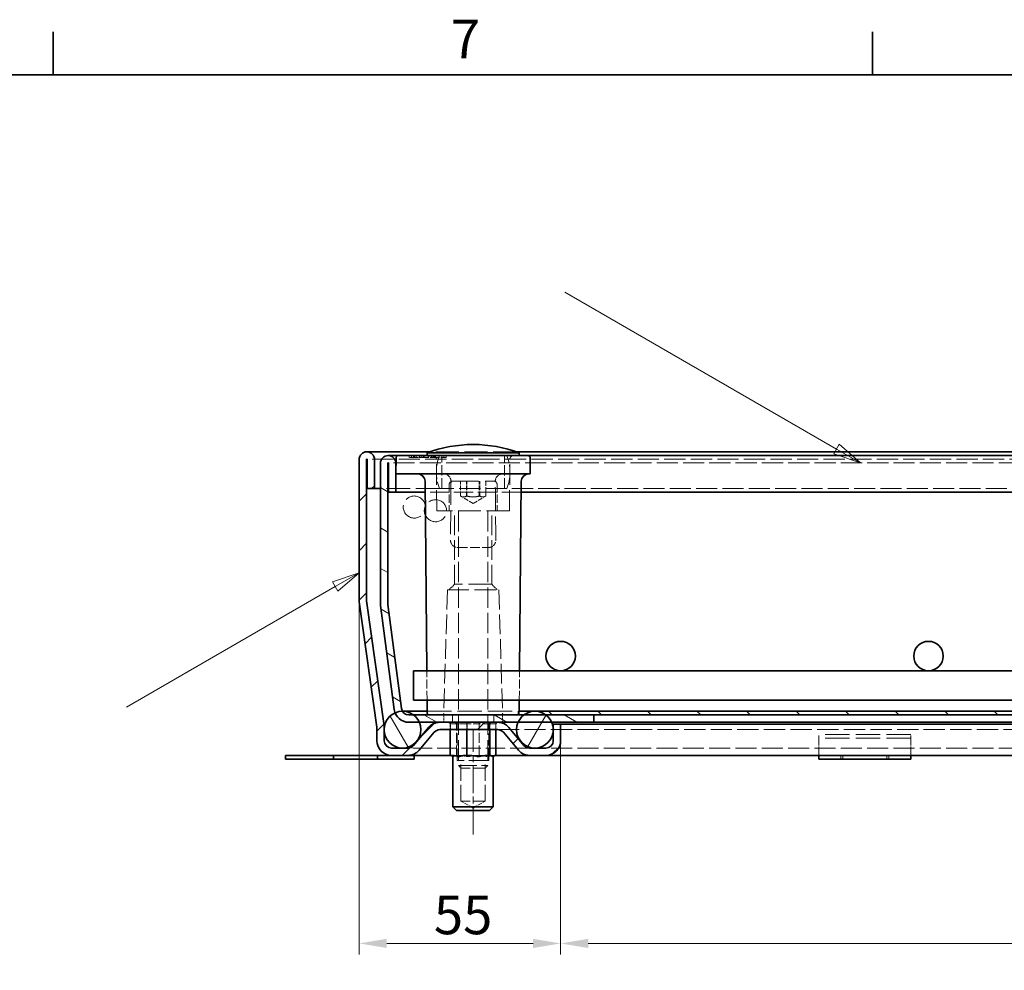
# Model space of a CAD drawing. Units: millimetres. Extents: x 0 to 1782, y 0 to 1260.
# Drawn here: x 214 to 481, y 987 to 1245 of the extents above; entities that cross this region are included whole.
import ezdxf

# ---------------------------------------------------------------- set-up
doc = ezdxf.new("R2010")
doc.units = ezdxf.units.MM
doc.header["$LTSCALE"] = 3
for name, pattern in [('CHAIN', [0.3543, 0.2362, -0.0295, 0.0591, -0.0295]), ('DASH_DOT', [0.182, 0.1181, -0.0295, 0.0049, -0.0295]), ('DASHED_SPACE', [0.2067, 0.1654, -0.0413])]:
    doc.linetypes.add(name, pattern=pattern)
for name, color, linetype, lineweight, true_color in [('Kóta (ISO)', 5, 'Continuous', 9, 0x0000ff), ('Osa (ISO)', 1, 'DASH_DOT', 9, 0xff0000), ('Skrytá (ISO)', 7, 'DASHED_SPACE', 9, 0x0080c0), ('Značka (ISO)', 5, 'Continuous', 9, 0x0000ff), ('Šrafy (ISO)', 6, 'Continuous', 9, 0xff00ff)]:
    doc.layers.add(name, color=color, linetype=linetype, lineweight=lineweight, true_color=true_color)
doc.layers.add('Rámeček (ISO)', color=7, linetype='Continuous', lineweight=35)
doc.layers.add('Viditelná (ISO)', color=7, linetype='Continuous', lineweight=35)
doc.styles.add('Text poznámky (ISO)', font='tahoma.ttf')
doc.dimstyles.new('Výchozí (ISO)', dxfattribs={"dimscale": 3, "dimtxt": 3.5, "dimasz": 2.5, "dimexe": 1, "dimexo": 0, "dimgap": 0.762, "dimtad": 1, "dimrnd": 1e-08, "dimtxsty": 'Text poznámky (ISO)', "dimcen": 0.09, "dimdle": 10, "dimclrd": 256, "dimclre": 256, "dimclrt": 256, "dimazin": 2, "dimtfac": 1.001486, "dimtmove": 0, "dimatfit": 3, "dimfxl": 1, "dimtolj": 1, "dimlwd": -1, "dimlwe": -1, "dimarcsym": 0})

# ---------------------------------------------------------------- blocks, each defined once
blk = doc.blocks.new('Rámečky Default Border')
at = {"layer": 'Rámeček (ISO)'}
for p, q in [((74.25, 410), (74.25, 413.9)), ((148.5, 410), (148.5, 413.9))]:
    blk.add_line(p, q, dxfattribs=at)
at = {"layer": 'Rámeček (ISO)', "flags": 128}
blk.add_lwpolyline([(10, 10), (10, 410), (584, 410), (584, 10), (10, 10)], dxfattribs=at)
at = {"layer": 'Rámeček (ISO)', "insert": (110.291, 410.4), "char_height": 3.5, "attachment_point": 7, "style": 'Text poznámky (ISO)'}
blk.add_mtext('7', dxfattribs=at)
blk = doc.blocks.new('*D26')
at = {"layer": 'Defpoints', "color": 0, "transparency": 16777216}
for p in [(305.92, 1087.32), (360.71, 1049.04), (360.71, 993.94)]:
    blk.add_point(p, dxfattribs=at)
at = {"layer": 'Kóta (ISO)', "transparency": 16777216}
for p, q in [((305.92, 1087.32), (305.92, 990.94)), ((360.71, 1049.04), (360.71, 990.94)), ((313.42, 993.94), (353.21, 993.94))]:
    blk.add_line(p, q, dxfattribs=at)
for points in [[(313.42, 995.19), (313.42, 992.69), (305.92, 993.94)], [(353.21, 995.19), (353.21, 992.69), (360.71, 993.94)]]:
    blk.add_solid(points, dxfattribs=at)
at = {"layer": 'Kóta (ISO)', "transparency": 16777216, "insert": (326.24, 1006.94), "char_height": 10.5, "attachment_point": 1, "style": 'Text poznámky (ISO)'}
blk.add_mtext('\\A1;55', dxfattribs=at)
blk = doc.blocks.new('*D27')
at = {"layer": 'Defpoints', "color": 0, "transparency": 16777216}
for p in [(360.71, 1049.04), (760.74, 1049.04), (760.74, 993.94)]:
    blk.add_point(p, dxfattribs=at)
at = {"layer": 'Kóta (ISO)', "transparency": 16777216}
for p, q in [((360.71, 1049.04), (360.71, 990.94)), ((760.74, 1049.04), (760.74, 990.94)), ((574.4, 1011.72), (547.04, 1011.72)), ((547.04, 1011.72), (547.04, 996.22)), ((574.4, 996.22), (574.4, 1011.72)), ((547.04, 996.22), (574.4, 996.22)), ((368.21, 993.94), (753.24, 993.94))]:
    blk.add_line(p, q, dxfattribs=at)
for points in [[(368.21, 995.19), (368.21, 992.69), (360.71, 993.94)], [(753.24, 995.19), (753.24, 992.69), (760.74, 993.94)]]:
    blk.add_solid(points, dxfattribs=at)
at = {"layer": 'Kóta (ISO)', "transparency": 16777216, "insert": (549.33, 1009.44), "char_height": 10.5, "attachment_point": 1, "style": 'Text poznámky (ISO)'}
blk.add_mtext('\\A1;400', dxfattribs=at)
blk = doc.blocks.new('Pozice1')
at = {"layer": 'Značka (ISO)'}
for p, q in [((145.229, 376.096), (120.627, 390.3)), ((145.479, 376.529), (144.979, 375.663)), ((144.979, 375.663), (147.394, 374.846)), ((145.229, 376.096), (147.394, 374.846)), ((147.394, 374.846), (145.479, 376.529))]:
    blk.add_line(p, q, dxfattribs=at)
at = {"layer": 'Značka (ISO)', "flags": 128}
blk.add_lwpolyline([(144.979, 375.663), (147.394, 374.846), (145.479, 376.529), (144.979, 375.663)], dxfattribs=at)
at = {"layer": 'Značka (ISO)'}
blk.add_solid([(144.979, 375.663), (147.394, 374.846), (145.479, 376.529), (144.979, 375.663)], dxfattribs=at)
blk = doc.blocks.new('Pozice2')
at = {"layer": 'Značka (ISO)'}
for p, q in [((101.973, 364.894), (99.558, 364.077)), ((99.558, 364.077), (100.058, 363.211)), ((99.808, 363.644), (101.973, 364.894)), ((100.058, 363.211), (101.973, 364.894)), ((99.808, 363.644), (80.901, 352.728))]:
    blk.add_line(p, q, dxfattribs=at)
at = {"layer": 'Značka (ISO)', "flags": 128}
blk.add_lwpolyline([(100.058, 363.211), (101.973, 364.894), (99.558, 364.077), (100.058, 363.211)], dxfattribs=at)
at = {"layer": 'Značka (ISO)'}
blk.add_solid([(100.058, 363.211), (101.973, 364.894), (99.558, 364.077), (100.058, 363.211)], dxfattribs=at)

msp = doc.modelspace()

# ---------------------------------------------------------------- hatches: boundary and pattern name
at = {"layer": 'Šrafy (ISO)'}
h = msp.add_hatch(dxfattribs=at)
h.set_pattern_fill('ANSI31', color=256, scale=76.2, style=0)
h.set_pattern_definition([(45, (0, 0), (-6.73519, 6.73519), [])])
edge = h.paths.add_edge_path()
edge.add_line((356.705, 1047.038), (352.271, 1047.038))
edge.add_ellipse((352.271, 1049.038), major_axis=(0, -2), ratio=1, start_angle=310, end_angle=360, ccw=False)
edge.add_line((350.738, 1047.752), (346.663, 1052.609))
edge.add_ellipse((343.599, 1050.038), major_axis=(3.064, 2.571), ratio=1, start_angle=0, end_angle=50)
edge.add_line((343.599, 1054.038), (327.864, 1054.038))
edge.add_ellipse((327.864, 1050.038), major_axis=(0, 4), ratio=1, start_angle=0, end_angle=50)
edge.add_line((324.8, 1052.609), (320.725, 1047.752))
edge.add_ellipse((319.193, 1049.038), major_axis=(1.532, -1.286), ratio=1, start_angle=310, end_angle=360, ccw=False)
edge.add_line((319.193, 1047.038), (314.758, 1047.038))
edge.add_ellipse((314.758, 1049.038), major_axis=(0, -2), ratio=1, start_angle=270, end_angle=360, ccw=False)
edge.add_line((312.758, 1049.038), (312.758, 1051.425))
edge.add_line((312.758, 1051.425), (312.758, 1052.476))
edge.add_ellipse((308.758, 1052.476), major_axis=(4, 0), ratio=1, start_angle=0, end_angle=2.15244)
edge.add_ellipse((308.758, 1052.476), major_axis=(3.997, 0.15), ratio=1, start_angle=0, end_angle=5.84756)
edge.add_line((312.719, 1053.033), (307.94, 1087.039))
edge.add_ellipse((309.92, 1087.317), major_axis=(-1.981, -0.278), ratio=1, start_angle=352, end_angle=360, ccw=False)
edge.add_line((307.92, 1087.317), (307.92, 1125.438))
edge.add_ellipse((308.02, 1125.438), major_axis=(-0.1, 0), ratio=1, start_angle=180, end_angle=360, ccw=False)
edge.add_line((308.12, 1125.438), (308.12, 1117.538))
edge.add_line((308.12, 1117.538), (310.12, 1117.538))
edge.add_line((310.12, 1117.538), (310.12, 1125.438))
edge.add_ellipse((308.02, 1125.438), major_axis=(2.1, 0), ratio=1, start_angle=0, end_angle=180)
edge.add_line((305.92, 1125.438), (305.92, 1087.317))
edge.add_ellipse((309.92, 1087.317), major_axis=(-4, 0), ratio=1, start_angle=0, end_angle=8)
edge.add_line((305.959, 1086.761), (310.738, 1052.755))
edge.add_ellipse((308.758, 1052.476), major_axis=(1.981, 0.278), ratio=1, start_angle=352, end_angle=360, ccw=False)
edge.add_line((310.758, 1052.476), (310.758, 1049.038))
edge.add_ellipse((314.758, 1049.038), major_axis=(-4, 0), ratio=1, start_angle=0, end_angle=90)
edge.add_line((314.758, 1045.038), (319.193, 1045.038))
edge.add_ellipse((319.193, 1049.038), major_axis=(0, -4), ratio=1, start_angle=0, end_angle=50)
edge.add_line((322.257, 1046.466), (326.332, 1051.323))
edge.add_ellipse((327.864, 1050.038), major_axis=(-1.532, 1.286), ratio=1, start_angle=310, end_angle=360, ccw=False)
edge.add_line((327.864, 1052.038), (343.599, 1052.038))
edge.add_ellipse((343.599, 1050.038), major_axis=(0, 2), ratio=1, start_angle=310, end_angle=360, ccw=False)
edge.add_line((345.131, 1051.323), (349.206, 1046.466))
edge.add_ellipse((352.271, 1049.038), major_axis=(-3.064, -2.571), ratio=1, start_angle=0, end_angle=50)
edge.add_line((352.271, 1045.038), (356.705, 1045.038))
edge.add_ellipse((356.705, 1049.038), major_axis=(0, -4), ratio=1, start_angle=0, end_angle=90)
edge.add_line((360.705, 1049.038), (360.705, 1053.538))
edge.add_line((360.705, 1053.538), (358.705, 1053.538))
edge.add_line((358.705, 1053.538), (358.705, 1052.424))
edge.add_line((358.705, 1052.424), (358.705, 1051.651))
edge.add_line((358.705, 1051.651), (358.705, 1049.038))
edge.add_ellipse((356.705, 1049.038), major_axis=(2, 0), ratio=1, start_angle=270, end_angle=360, ccw=False)
h = msp.add_hatch(dxfattribs=at)
h.set_pattern_fill('ANSI31', color=256, scale=76.2, angle=105, style=0)
h.set_pattern_definition([(150, (0, 0), (-4.7625, -8.24889), [])])
edge = h.paths.add_edge_path()
edge.add_line((317.454, 1057.777), (313.737, 1086.008))
edge.add_ellipse((315.72, 1086.269), major_axis=(-1.983, -0.261), ratio=1, start_angle=352.5, end_angle=360, ccw=False)
edge.add_line((313.72, 1086.269), (313.72, 1124.438))
edge.add_ellipse((313.82, 1124.438), major_axis=(-0.1, 0), ratio=1, start_angle=180, end_angle=360, ccw=False)
edge.add_line((313.92, 1124.438), (313.92, 1116.538))
edge.add_line((313.92, 1116.538), (315.92, 1116.538))
edge.add_line((315.92, 1116.538), (315.92, 1124.438))
edge.add_ellipse((313.82, 1124.438), major_axis=(2.1, 0), ratio=1, start_angle=0, end_angle=180)
edge.add_line((311.72, 1124.438), (311.72, 1086.269))
edge.add_ellipse((315.72, 1086.269), major_axis=(-4, 0), ratio=1, start_angle=0, end_angle=7.5)
edge.add_line((311.755, 1085.747), (315.471, 1057.516))
edge.add_ellipse((319.437, 1058.038), major_axis=(-3.966, -0.522), ratio=1, start_angle=0, end_angle=13.39092)
edge.add_ellipse((319.437, 1058.038), major_axis=(-3.737, -1.426), ratio=1, start_angle=0, end_angle=69.10908)
edge.add_line((319.437, 1054.038), (322.303, 1054.038))
edge.add_line((322.303, 1054.038), (327.864, 1054.038))
edge.add_line((327.864, 1054.038), (343.599, 1054.038))
edge.add_line((343.599, 1054.038), (349.138, 1054.038))
edge.add_line((349.138, 1054.038), (358.303, 1054.038))
edge.add_line((358.303, 1054.038), (369.72, 1054.038))
edge.add_line((369.72, 1054.038), (369.72, 1056.038))
edge.add_line((369.72, 1056.038), (356.72, 1056.038))
edge.add_line((356.72, 1056.038), (350.72, 1056.038))
edge.add_line((350.72, 1056.038), (349.22, 1056.038))
edge.add_line((349.22, 1056.038), (320.72, 1056.038))
edge.add_line((320.72, 1056.038), (319.437, 1056.038))
edge.add_ellipse((319.437, 1058.038), major_axis=(0, -2), ratio=1, start_angle=300.00078, end_angle=360, ccw=False)
edge.add_ellipse((319.437, 1058.038), major_axis=(-1.732, -1), ratio=1, start_angle=337.49922, end_angle=360, ccw=False)
h = msp.add_hatch(dxfattribs=at)
h.set_pattern_fill('ANSI31', color=256, scale=76.2, angle=75, style=0)
h.set_pattern_definition([(120, (0, 0), (-8.24889, -4.7625), [])])
edge = h.paths.add_edge_path()
edge.add_ellipse((803.72, 1052.038), major_axis=(-3, 4), ratio=1, start_angle=0, end_angle=29.55192)
edge.add_ellipse((803.72, 1052.038), major_axis=(-4.583, 2), ratio=1, start_angle=0, end_angle=196.54494)
edge.add_ellipse((803.72, 1052.038), major_axis=(4.962, -0.612), ratio=1, start_angle=0, end_angle=13.79723)
edge.add_ellipse((803.72, 1052.038), major_axis=(4.965, 0.589), ratio=1, start_angle=0, end_angle=59.40314)
edge.add_ellipse((803.72, 1052.038), major_axis=(2.02, 4.574), ratio=1, start_angle=0, end_angle=23.65704)
edge.add_ellipse((803.72, 1052.038), major_axis=(0.015, 5), ratio=1, start_angle=0, end_angle=37.04573)
edge = h.paths.add_edge_path()
edge.add_ellipse((317.72, 1052.038), major_axis=(-0.015, 5), ratio=1, start_angle=0, end_angle=23.65704)
edge.add_ellipse((317.72, 1052.038), major_axis=(-2.02, 4.574), ratio=1, start_angle=0, end_angle=59.40314)
edge.add_ellipse((317.72, 1052.038), major_axis=(-4.965, 0.589), ratio=1, start_angle=0, end_angle=13.79723)
edge.add_ellipse((317.72, 1052.038), major_axis=(-4.962, -0.612), ratio=1, start_angle=0, end_angle=196.54494)
edge.add_ellipse((317.72, 1052.038), major_axis=(4.583, 2), ratio=1, start_angle=0, end_angle=29.55192)
edge.add_ellipse((317.72, 1052.038), major_axis=(3, 4), ratio=1, start_angle=0, end_angle=37.04573)
h = msp.add_hatch(dxfattribs=at)
h.set_pattern_fill('ANSI31', color=256, scale=76.2, angle=15, style=0)
h.set_pattern_definition([(60, (0, 0), (-8.24889, 4.7625), [])])
edge = h.paths.add_edge_path()
edge.add_ellipse((767.72, 1052.038), major_axis=(0, 5), ratio=1, start_angle=0, end_angle=36.8699)
edge.add_ellipse((767.72, 1052.038), major_axis=(-3, 4), ratio=1, start_angle=0, end_angle=29.55192)
edge.add_ellipse((767.72, 1052.038), major_axis=(-4.583, 2), ratio=1, start_angle=0, end_angle=19.14169)
edge.add_ellipse((767.72, 1052.038), major_axis=(-4.985, 0.387), ratio=1, start_angle=0, end_angle=8.87298)
edge.add_ellipse((767.72, 1052.038), major_axis=(-4.985, -0.387), ratio=1, start_angle=0, end_angle=199.14169)
edge.add_ellipse((767.72, 1052.038), major_axis=(4.583, 2), ratio=1, start_angle=0, end_angle=29.55192)
edge.add_ellipse((767.72, 1052.038), major_axis=(3, 4), ratio=1, start_angle=0, end_angle=36.8699)
edge = h.paths.add_edge_path()
edge.add_ellipse((353.72, 1052.038), major_axis=(0, 5), ratio=1, start_angle=0, end_angle=36.8699)
edge.add_ellipse((353.72, 1052.038), major_axis=(-3, 4), ratio=1, start_angle=0, end_angle=29.55192)
edge.add_ellipse((353.72, 1052.038), major_axis=(-4.583, 2), ratio=1, start_angle=0, end_angle=199.14169)
edge.add_ellipse((353.72, 1052.038), major_axis=(4.985, -0.387), ratio=1, start_angle=0, end_angle=8.87298)
edge.add_ellipse((353.72, 1052.038), major_axis=(4.985, 0.387), ratio=1, start_angle=0, end_angle=19.14169)
edge.add_ellipse((353.72, 1052.038), major_axis=(4.583, 2), ratio=1, start_angle=0, end_angle=29.55192)
edge.add_ellipse((353.72, 1052.038), major_axis=(3, 4), ratio=1, start_angle=0, end_angle=36.8699)
h = msp.add_hatch(dxfattribs=at)
h.set_pattern_fill('ANSI31', color=256, scale=76.2, angle=90, style=0)
h.set_pattern_definition([(135, (0, 0), (-6.73519, -6.73519), [])])
h.paths.add_polyline_path([(349.22, 1057.038), (349.22, 1056.038), (350.72, 1056.038), (356.72, 1056.038), (369.72, 1056.038), (751.72, 1056.038), (764.72, 1056.038), (770.72, 1056.038), (772.22, 1056.038), (772.22, 1057.038)])

# ---------------------------------------------------------------- linework, layer by layer
at = {"layer": 'Osa (ISO)', "linetype": 'CHAIN', "ltscale": 10.556371}
msp.add_line((336.894, 1023.538), (336.894, 1052.038), dxfattribs=at)
at = {"layer": 'Skrytá (ISO)', "ltscale": 12.560903}
msp.add_line((348.604, 1127.538), (325.237, 1127.538), dxfattribs=at)
at = {"layer": 'Skrytá (ISO)', "ltscale": 11.643283}
msp.add_line((813.42, 1125.538), (308.02, 1125.538), dxfattribs=at)
at = {"layer": 'Skrytá (ISO)', "ltscale": 11.540915}
msp.add_line((807.62, 1124.538), (313.82, 1124.538), dxfattribs=at)
at = {"layer": 'Skrytá (ISO)', "ltscale": 0.317362}
for p, q in [((319.506, 1126.038), (319.502, 1126.538)), ((320.128, 1126.538), (320.124, 1126.038)), ((322.306, 1126.038), (322.302, 1126.538)), ((322.929, 1126.538), (322.924, 1126.038)), ((325.488, 1126.038), (325.484, 1126.538)), ((325.748, 1126.538), (325.752, 1126.038)), ((326.11, 1126.538), (326.106, 1126.038)), ((326.37, 1126.038), (326.374, 1126.538)), ((328.929, 1126.538), (328.934, 1126.038)), ((329.551, 1126.038), (329.556, 1126.538))]:
    msp.add_line(p, q, dxfattribs=at)
at = {"layer": 'Skrytá (ISO)', "ltscale": 2.480085}
msp.add_line((320.954, 1126.038), (319.506, 1126.038), dxfattribs=at)
at = {"layer": 'Skrytá (ISO)', "ltscale": 0.317383}
for p, q in [((320.676, 1126.538), (320.675, 1126.038)), ((322.427, 1126.538), (322.434, 1126.038))]:
    msp.add_line(p, q, dxfattribs=at)
at = {"layer": 'Skrytá (ISO)', "ltscale": 0.317374}
for p, q in [((320.954, 1126.538), (320.954, 1126.038)), ((323.834, 1126.538), (323.827, 1126.038)), ((324.84, 1126.538), (324.835, 1126.038)), ((325.7, 1126.538), (325.705, 1126.038)), ((326.305, 1126.538), (326.302, 1126.038))]:
    msp.add_line(p, q, dxfattribs=at)
at = {"layer": 'Skrytá (ISO)', "ltscale": 0.391992}
msp.add_line((320.954, 1126.038), (321.391, 1126.038), dxfattribs=at)
at = {"layer": 'Skrytá (ISO)', "ltscale": 0.317372}
for p, q in [((321.01, 1126.538), (321.004, 1126.038)), ((323.39, 1126.538), (323.39, 1126.038))]:
    msp.add_line(p, q, dxfattribs=at)
at = {"layer": 'Skrytá (ISO)', "ltscale": 0.317375}
msp.add_line((321.397, 1126.538), (321.391, 1126.038), dxfattribs=at)
at = {"layer": 'Skrytá (ISO)', "ltscale": 1.39674}
msp.add_line((321.391, 1126.038), (322.947, 1126.038), dxfattribs=at)
at = {"layer": 'Skrytá (ISO)', "ltscale": 0.31737}
msp.add_line((322.947, 1126.538), (322.947, 1126.038), dxfattribs=at)
at = {"layer": 'Skrytá (ISO)', "ltscale": 0.359795}
msp.add_line((322.947, 1126.038), (323.39, 1126.038), dxfattribs=at)
at = {"layer": 'Skrytá (ISO)', "ltscale": 0.392428}
msp.add_line((323.39, 1126.038), (323.827, 1126.038), dxfattribs=at)
at = {"layer": 'Skrytá (ISO)', "ltscale": 2.353861}
msp.add_line((326.37, 1126.038), (323.827, 1126.038), dxfattribs=at)
at = {"layer": 'Skrytá (ISO)', "ltscale": 0.317373}
msp.add_line((324.678, 1126.538), (324.675, 1126.038), dxfattribs=at)
at = {"layer": 'Skrytá (ISO)', "ltscale": 2.802168}
msp.add_line((329.551, 1126.038), (326.37, 1126.038), dxfattribs=at)
at = {"layer": 'Skrytá (ISO)', "ltscale": 11.295968}
for p, q in [((327.051, 1111.538), (326.929, 1125.546)), ((346.789, 1111.538), (346.912, 1125.546))]:
    msp.add_line(p, q, dxfattribs=at)
at = {"layer": 'Skrytá (ISO)', "ltscale": 5.71399}
for p, q in [((328.42, 1117.538), (328.42, 1126.538)), ((345.42, 1117.538), (345.42, 1126.538))]:
    msp.add_line(p, q, dxfattribs=at)
at = {"layer": 'Skrytá (ISO)', "ltscale": 14.438863}
msp.add_line((331.22, 1119.538), (342.62, 1119.538), dxfattribs=at)
at = {"layer": 'Skrytá (ISO)', "ltscale": 2.539495}
for p, q in [((333.457, 1115.538), (333.457, 1119.538)), ((335.135, 1115.538), (335.135, 1119.538)), ((335.242, 1115.538), (335.242, 1119.538)), ((338.598, 1115.538), (338.598, 1119.538)), ((338.706, 1115.538), (338.706, 1119.538)), ((340.384, 1119.538), (340.384, 1115.538))]:
    msp.add_line(p, q, dxfattribs=at)
at = {"layer": 'Skrytá (ISO)', "ltscale": 12.962185}
msp.add_line((327.796, 1117.538), (311.72, 1117.538), dxfattribs=at)
at = {"layer": 'Skrytá (ISO)', "ltscale": 10.504738}
msp.add_line((349.948, 1116.538), (323.892, 1116.538), dxfattribs=at)
at = {"layer": 'Skrytá (ISO)', "ltscale": 11.556534}
msp.add_line((346.045, 1117.538), (327.796, 1117.538), dxfattribs=at)
at = {"layer": 'Skrytá (ISO)', "ltscale": 4.571172}
for p, q in [((330.42, 1118.738), (330.42, 1111.538)), ((343.42, 1118.738), (343.42, 1111.538))]:
    msp.add_line(p, q, dxfattribs=at)
at = {"layer": 'Skrytá (ISO)', "ltscale": 11.539844}
msp.add_line((775.396, 1117.538), (346.045, 1117.538), dxfattribs=at)
at = {"layer": 'Skrytá (ISO)', "ltscale": 2.513803}
for q in [(333.491, 1115.517), (340.349, 1115.517)]:
    msp.add_line((336.92, 1113.538), q, dxfattribs=at)
at = {"layer": 'Skrytá (ISO)', "ltscale": 12.499872}
msp.add_line((346.789, 1111.538), (327.051, 1111.538), dxfattribs=at)
at = {"layer": 'Skrytá (ISO)', "ltscale": 10.750954}
for p, q in [((331.867, 1091.538), (331.867, 1111.538)), ((341.973, 1091.538), (341.973, 1111.538))]:
    msp.add_line(p, q, dxfattribs=at)
at = {"layer": 'Skrytá (ISO)', "ltscale": 11.148716}
for p, q in [((332.92, 1111.438), (332.92, 1042.304)), ((340.92, 1111.438), (340.92, 1042.304))]:
    msp.add_line(p, q, dxfattribs=at)
at = {"layer": 'Skrytá (ISO)', "ltscale": 5.349654}
msp.add_line((332.763, 1101.538), (341.077, 1101.538), dxfattribs=at)
at = {"layer": 'Skrytá (ISO)', "ltscale": 10.814124}
for p, q in [((329.92, 1090.038), (328.935, 1056.523)), ((343.92, 1090.038), (344.906, 1056.523))]:
    msp.add_line(p, q, dxfattribs=at)
at = {"layer": 'Skrytá (ISO)', "ltscale": 11.821292}
msp.add_line((329.92, 1090.038), (343.92, 1090.038), dxfattribs=at)
at = {"layer": 'Skrytá (ISO)', "ltscale": 1.346724}
for p, q in [((331.867, 1091.538), (330.367, 1090.038)), ((341.973, 1091.538), (343.473, 1090.038))]:
    msp.add_line(p, q, dxfattribs=at)
at = {"layer": 'Skrytá (ISO)', "ltscale": 12.799926}
msp.add_line((341.973, 1091.538), (331.867, 1091.538), dxfattribs=at)
at = {"layer": 'Skrytá (ISO)', "ltscale": 5.079284}
for p, q in [((324.385, 1060.038), (324.316, 1068.038)), ((349.455, 1060.038), (349.525, 1068.038))]:
    msp.add_line(p, q, dxfattribs=at)
at = {"layer": 'Skrytá (ISO)', "ltscale": 13.335875}
msp.add_line((324.412, 1057.038), (349.22, 1057.038), dxfattribs=at)
at = {"layer": 'Skrytá (ISO)', "ltscale": 1.269698}
for p, q in [((328.92, 1056.038), (328.92, 1054.038)), ((331.263, 1056.038), (331.263, 1054.038)), ((331.263, 1054.038), (331.263, 1056.038)), ((342.577, 1054.038), (342.577, 1056.038)), ((342.577, 1056.038), (342.577, 1054.038)), ((344.92, 1056.038), (344.92, 1054.038)), ((330.786, 1054.038), (330.786, 1052.038)), ((332.43, 1054.038), (332.43, 1052.038)), ((332.43, 1052.038), (332.43, 1054.038)), ((335.277, 1054.038), (335.277, 1052.038)), ((338.564, 1054.038), (338.564, 1052.038)), ((341.411, 1052.038), (341.411, 1054.038)), ((341.411, 1054.038), (341.411, 1052.038)), ((343.055, 1054.038), (343.055, 1052.038))]:
    msp.add_line(p, q, dxfattribs=at)
at = {"layer": 'Skrytá (ISO)', "ltscale": 0.320132}
msp.add_line((349.425, 1056.533), (349.429, 1057.038), dxfattribs=at)
at = {"layer": 'Skrytá (ISO)', "ltscale": 0.416231}
for p, q in [((330.704, 1053.638), (330.202, 1054.038)), ((332.363, 1053.638), (331.995, 1054.038)), ((335.236, 1053.638), (335.101, 1054.038)), ((338.553, 1053.638), (338.688, 1054.038)), ((341.426, 1053.638), (341.793, 1054.038)), ((343.085, 1053.638), (343.587, 1054.038))]:
    msp.add_line(p, q, dxfattribs=at)
at = {"layer": 'Skrytá (ISO)', "ltscale": 4.068705}
for p, q in [((335.236, 1053.638), (330.704, 1053.638)), ((341.426, 1053.638), (335.236, 1053.638)), ((343.085, 1053.638), (341.426, 1053.638))]:
    msp.add_line(p, q, dxfattribs=at)
at = {"layer": 'Skrytá (ISO)', "ltscale": 1.015738}
for p, q in [((330.704, 1052.038), (330.704, 1053.638)), ((335.236, 1052.038), (335.236, 1053.638)), ((341.426, 1052.038), (341.426, 1053.638)), ((343.085, 1052.038), (343.085, 1053.638))]:
    msp.add_line(p, q, dxfattribs=at)
at = {"layer": 'Skrytá (ISO)', "ltscale": 5.46003}
for p, q in [((332.363, 1045.038), (332.363, 1053.638)), ((338.553, 1045.038), (338.553, 1053.638))]:
    msp.add_line(p, q, dxfattribs=at)
at = {"layer": 'Skrytá (ISO)', "ltscale": 6.602848}
for p, q in [((332.594, 1043.638), (332.594, 1054.038)), ((341.194, 1043.638), (341.194, 1054.038))]:
    msp.add_line(p, q, dxfattribs=at)
at = {"layer": 'Skrytá (ISO)', "ltscale": 11.671306}
msp.add_line((343.599, 1052.038), (777.842, 1052.038), dxfattribs=at)
at = {"layer": 'Skrytá (ISO)', "ltscale": 3.241115}
for p, q in [((430.92, 1048.831), (430.92, 1050.734)), ((455.92, 1048.831), (455.92, 1050.734))]:
    msp.add_line(p, q, dxfattribs=at)
at = {"layer": 'Skrytá (ISO)', "ltscale": 13.438693}
for p, q in [((455.92, 1050.734), (430.92, 1050.734)), ((455.92, 1049.734), (430.92, 1049.734))]:
    msp.add_line(p, q, dxfattribs=at)
at = {"layer": 'Skrytá (ISO)', "ltscale": 10.668555}
msp.add_line((352.271, 1047.038), (319.193, 1047.038), dxfattribs=at)
at = {"layer": 'Skrytá (ISO)', "ltscale": 11.543978}
msp.add_line((764.735, 1047.038), (356.705, 1047.038), dxfattribs=at)
at = {"layer": 'Skrytá (ISO)', "ltscale": 2.222046}
for p, q in [((430.92, 1048.831), (430.92, 1046.356)), ((455.92, 1048.831), (455.92, 1046.356))]:
    msp.add_line(p, q, dxfattribs=at)
at = {"layer": 'Skrytá (ISO)', "ltscale": 0.486026}
for p, q in [((331.358, 1045.038), (332.124, 1045.038)), ((341.665, 1045.038), (342.431, 1045.038))]:
    msp.add_line(p, q, dxfattribs=at)
at = {"layer": 'Skrytá (ISO)', "ltscale": 1.019583}
for p, q in [((332.124, 1045.038), (333.256, 1045.038)), ((337.66, 1045.038), (339.207, 1045.038)), ((342.431, 1045.038), (342.845, 1045.038))]:
    msp.add_line(p, q, dxfattribs=at)
at = {"layer": 'Skrytá (ISO)', "ltscale": 0.841895}
for p, q in [((333.256, 1045.038), (334.582, 1045.038)), ((339.207, 1045.038), (340.533, 1045.038))]:
    msp.add_line(p, q, dxfattribs=at)
at = {"layer": 'Skrytá (ISO)', "ltscale": 0.972152}
msp.add_line((336.129, 1045.038), (337.66, 1045.038), dxfattribs=at)
at = {"layer": 'Skrytá (ISO)', "ltscale": 2.243818}
for p, q in [((430.92, 1046.356), (430.92, 1045.038)), ((455.92, 1046.356), (455.92, 1045.038))]:
    msp.add_line(p, q, dxfattribs=at)
at = {"layer": 'Skrytá (ISO)', "ltscale": 0.634799}
for p, q in [((436.92, 1044.038), (436.92, 1045.038)), ((437.42, 1045.038), (437.42, 1044.038)), ((449.42, 1045.038), (449.42, 1044.038)), ((449.92, 1044.038), (449.92, 1045.038))]:
    msp.add_line(p, q, dxfattribs=at)
at = {"layer": 'Skrytá (ISO)', "ltscale": 10.892476}
msp.add_line((341.194, 1043.638), (332.594, 1043.638), dxfattribs=at)
at = {"layer": 'Skrytá (ISO)', "ltscale": 10.132536}
msp.add_line((332.92, 1042.304), (340.92, 1042.304), dxfattribs=at)
at = {"layer": 'Skrytá (ISO)', "ltscale": 0.688408}
for p, q in [((333.687, 1041.538), (332.92, 1042.304)), ((340.153, 1041.538), (340.92, 1042.304))]:
    msp.add_line(p, q, dxfattribs=at)
at = {"layer": 'Skrytá (ISO)', "ltscale": 8.869537}
for p, q in [((333.571, 1032.638), (333.571, 1043.638)), ((340.218, 1032.638), (340.218, 1043.638))]:
    msp.add_line(p, q, dxfattribs=at)
at = {"layer": 'Skrytá (ISO)', "ltscale": 6.448795}
msp.add_line((340.153, 1041.538), (333.687, 1041.538), dxfattribs=at)
at = {"layer": 'Skrytá (ISO)', "ltscale": 6.628932}
msp.add_line((340.218, 1032.638), (333.571, 1032.638), dxfattribs=at)
at = {"layer": 'Skrytá (ISO)', "ltscale": 2.436418}
for q in [(333.571, 1032.638), (340.218, 1032.638)]:
    msp.add_line((336.894, 1030.719), q, dxfattribs=at)
at = {"layer": 'Skrytá (ISO)', "ltscale": 0.013615}
for centre, start, end in [((336.899, 1094.538), 89.96464, 90), ((336.942, 1094.538), 90, 90.03536)]:
    msp.add_arc(centre, 35, start, end, dxfattribs=at)
at = {"layer": 'Skrytá (ISO)', "ltscale": 0.991656}
for centre, start, end in [((325.929, 1125.538), 0.5, 90), ((347.912, 1125.538), 90, 179.5)]:
    msp.add_arc(centre, 1, start, end, dxfattribs=at)
at = {"layer": 'Skrytá (ISO)', "ltscale": 5.857174}
for centre, start, end in [((338.92, 1122.038), 157.97569, 202.02431), ((334.92, 1122.038), 337.97569, 22.02431)]:
    msp.add_arc(centre, 12, start, end, dxfattribs=at)
at = {"layer": 'Skrytá (ISO)', "ltscale": 2.005575}
for centre, start, end in [((328.903, 1119.538), 359.5, 90), ((344.938, 1119.538), 90, 180.5)]:
    msp.add_arc(centre, 2, start, end, dxfattribs=at)
at = {"layer": 'Skrytá (ISO)', "ltscale": 0.797737}
for centre, start, end in [((331.22, 1118.738), 90, 180), ((342.62, 1118.738), 0, 90)]:
    msp.add_arc(centre, 0.8, start, end, dxfattribs=at)
at = {"layer": 'Skrytá (ISO)', "ltscale": 14.252456}
msp.add_arc((320.92, 1112.538), 3, 1.42523, 339.00996, dxfattribs=at)
at = {"layer": 'Skrytá (ISO)', "ltscale": 13.352758}
msp.add_arc((326.72, 1111.538), 3, 202.36278, 158.63722, dxfattribs=at)
at = {"layer": 'Skrytá (ISO)', "ltscale": 0.09963}
for centre, start, end in [((332.82, 1111.438), 0, 90), ((341.02, 1111.438), 90, 180)]:
    msp.add_arc(centre, 0.1, start, end, dxfattribs=at)
at = {"layer": 'Skrytá (ISO)', "ltscale": 0.489214}
for centre, start, end in [((328.435, 1056.538), 270, 358.31532), ((345.406, 1056.538), 181.68468, 270)]:
    msp.add_arc(centre, 0.5, start, end, dxfattribs=at)
at = {"layer": 'Skrytá (ISO)', "ltscale": 0.294933}
msp.add_arc((348.925, 1056.538), 0.5, 306.25011, 359.5, dxfattribs=at)
at = {"layer": 'Skrytá (ISO)', "ltscale": 0.317368}
msp.add_open_spline([(319.558, 1126.538), (319.559, 1126.371), (319.561, 1126.204), (319.562, 1126.038)], degree=3, dxfattribs=at)
at = {"layer": 'Skrytá (ISO)', "ltscale": 0.317372}
msp.add_open_spline([(320.132, 1126.538), (320.13, 1126.371), (320.129, 1126.204), (320.128, 1126.038)], degree=3, dxfattribs=at)
at = {"layer": 'Skrytá (ISO)', "ltscale": 12.87513}
for points, knots in [([(330.903, 1119.52), (330.899, 1119.087), (330.895, 1118.653), (330.849, 1113.331), (330.806, 1108.443), (330.763, 1103.555)], [0.3983193, 0.3983193, 0.3983193, 0.3983193, 0.5284157, 0.5284157, 1.9950929, 1.9950929, 1.9950929, 1.9950929]), ([(343.077, 1103.555), (343.035, 1108.443), (342.992, 1113.331), (342.945, 1118.653), (342.942, 1119.087), (342.938, 1119.52)], [4.9561137, 4.9561137, 4.9561137, 4.9561137, 6.4227909, 6.4227909, 6.5528873, 6.5528873, 6.5528873, 6.5528873])]:
    msp.add_open_spline(points, degree=3, knots=knots, dxfattribs=at)
at = {"layer": 'Skrytá (ISO)', "ltscale": 2.23303}
for points in [[(333.457, 1115.538), (334.35, 1115.038), (335.242, 1115.538)], [(335.135, 1115.538), (334.296, 1115.038), (333.457, 1115.538)], [(338.598, 1115.538), (336.866, 1115.038), (335.135, 1115.538)], [(335.242, 1115.538), (336.974, 1115.038), (338.706, 1115.538)], [(340.384, 1115.538), (339.491, 1115.038), (338.598, 1115.538)], [(338.706, 1115.538), (339.545, 1115.038), (340.384, 1115.538)]]:
    msp.add_rational_spline(points, [1, 1.15470053838, 1], degree=2, dxfattribs=at)
at = {"layer": 'Skrytá (ISO)', "ltscale": 2.346056}
msp.add_open_spline([(330.763, 1103.555), (330.762, 1103.447), (330.77, 1103.338), (330.814, 1103.059), (330.862, 1102.893), (330.996, 1102.588), (331.079, 1102.447), (331.334, 1102.115), (331.533, 1101.94), (332.054, 1101.636), (332.405, 1101.538), (332.763, 1101.538)], degree=3, knots=[0, 0, 0, 0, 0.06485163, 0.06485163, 0.16861423, 0.16861423, 0.26912202, 0.26912202, 0.43387048, 0.43387048, 0.65764351, 0.65764351, 0.65764351, 0.65764351], dxfattribs=at)
at = {"layer": 'Skrytá (ISO)', "ltscale": 2.345955}
msp.add_open_spline([(341.077, 1101.538), (341.206, 1101.538), (341.335, 1101.55), (341.661, 1101.614), (341.852, 1101.683), (342.204, 1101.873), (342.365, 1101.994), (342.679, 1102.314), (342.824, 1102.531), (343.025, 1103.012), (343.08, 1103.285), (343.077, 1103.555)], degree=3, knots=[0, 0, 0, 0, 0.08037688, 0.08037688, 0.20897989, 0.20897989, 0.33605668, 0.33605668, 0.49503612, 0.49503612, 0.65732148, 0.65732148, 0.65732148, 0.65732148], dxfattribs=at)
at = {"layer": 'Skrytá (ISO)', "ltscale": 2.415438}
msp.add_open_spline([(331.149, 1044.968), (331.153, 1044.966), (331.156, 1044.964), (331.277, 1044.89), (331.415, 1044.756), (331.534, 1044.756), (331.652, 1044.756), (331.79, 1044.89), (331.974, 1045.002), (332.055, 1045.038), (332.124, 1045.038)], degree=3, knots=[1.21853566, 1.21853566, 1.21853566, 1.21853566, 1.22297939, 1.22297939, 1.36032463, 1.36032463, 1.36032463, 1.49766988, 1.49766988, 1.57663219, 1.57663219, 1.57663219, 1.57663219], dxfattribs=at)
at = {"layer": 'Skrytá (ISO)', "ltscale": 2.921074}
for points in [[(333.256, 1045.038), (333.51, 1045.038), (333.813, 1045.002), (334.501, 1044.89), (335.016, 1044.756), (335.458, 1044.756), (335.9, 1044.756), (336.415, 1044.89), (337.103, 1045.002), (337.406, 1045.038), (337.66, 1045.038)], [(339.207, 1045.038), (339.393, 1045.038), (339.615, 1045.002), (340.118, 1044.89), (340.495, 1044.756), (340.819, 1044.756), (341.143, 1044.756), (341.519, 1044.89), (342.023, 1045.002), (342.245, 1045.038), (342.431, 1045.038)]]:
    msp.add_open_spline(points, degree=3, knots=[1.14401708, 1.14401708, 1.14401708, 1.14401708, 1.22297939, 1.22297939, 1.36032463, 1.36032463, 1.36032463, 1.49766988, 1.49766988, 1.57663219, 1.57663219, 1.57663219, 1.57663219], dxfattribs=at)
at = {"layer": 'Viditelná (ISO)'}
for p, q in [((325.237, 1127.538), (308.02, 1127.538)), ((349.42, 1127.238), (324.42, 1127.238)), ((324.42, 1126.538), (324.42, 1127.238)), ((336.942, 1129.538), (336.899, 1129.538)), ((772.837, 1127.538), (348.604, 1127.538)), ((349.42, 1126.538), (349.42, 1127.238)), ((305.92, 1125.438), (305.92, 1087.317)), ((307.92, 1087.317), (307.92, 1125.438)), ((308.12, 1125.438), (308.12, 1117.538)), ((310.12, 1117.538), (310.12, 1125.438)), ((311.72, 1124.438), (311.72, 1086.269)), ((313.72, 1086.269), (313.72, 1124.438)), ((316.46, 1126.538), (313.82, 1126.538)), ((313.92, 1124.438), (313.92, 1116.538)), ((315.96, 1126.042), (315.92, 1121.538)), ((315.92, 1116.538), (315.92, 1124.438)), ((317.167, 1126.538), (316.46, 1126.538)), ((351.174, 1126.538), (317.167, 1126.538)), ((351.881, 1126.538), (351.174, 1126.538)), ((769.56, 1126.538), (351.881, 1126.538)), ((352.42, 1121.538), (352.381, 1126.042)), ((316.067, 1121.538), (315.92, 1121.538)), ((316.067, 1121.538), (316.774, 1121.538)), ((317.127, 1121.538), (316.774, 1121.538)), ((351.213, 1121.538), (317.127, 1121.538)), ((324.316, 1068.038), (323.866, 1119.555)), ((349.525, 1068.038), (349.975, 1119.555)), ((351.567, 1121.538), (351.213, 1121.538)), ((351.567, 1121.538), (352.274, 1121.538)), ((352.42, 1121.538), (352.274, 1121.538)), ((308.12, 1117.538), (310.12, 1117.538)), ((311.72, 1117.538), (310.12, 1117.538)), ((313.92, 1116.538), (315.92, 1116.538)), ((323.892, 1116.538), (315.92, 1116.538)), ((771.492, 1116.538), (349.948, 1116.538)), ((312.719, 1053.033), (307.94, 1087.039)), ((305.959, 1086.761), (310.738, 1052.755)), ((311.755, 1085.747), (315.471, 1057.516)), ((317.454, 1057.777), (313.737, 1086.008)), ((360.72, 1068.038), (320.72, 1068.038)), ((320.72, 1068.038), (320.72, 1060.038)), ((460.72, 1068.038), (360.72, 1068.038)), ((560.72, 1068.038), (460.72, 1068.038)), ((320.72, 1060.038), (800.72, 1060.038)), ((324.416, 1056.533), (324.385, 1060.038)), ((349.429, 1057.038), (349.455, 1060.038)), ((317.72, 1057.038), (324.412, 1057.038)), ((369.72, 1056.038), (319.437, 1056.038)), ((349.22, 1057.038), (349.22, 1056.038)), ((772.22, 1057.038), (349.22, 1057.038)), ((349.22, 1056.038), (772.22, 1056.038)), ((369.72, 1054.038), (369.72, 1056.038)), ((310.758, 1052.476), (310.758, 1049.038)), ((312.758, 1049.038), (312.758, 1052.476)), ((319.437, 1054.038), (369.72, 1054.038)), ((324.8, 1052.609), (320.725, 1047.752)), ((343.599, 1054.038), (327.864, 1054.038)), ((327.864, 1052.038), (343.599, 1052.038)), ((330.704, 1045.038), (330.704, 1052.038)), ((335.236, 1045.038), (335.236, 1052.038)), ((341.426, 1045.038), (341.426, 1052.038)), ((343.085, 1045.038), (343.085, 1052.038)), ((350.738, 1047.752), (346.663, 1052.609)), ((360.705, 1053.538), (358.705, 1053.538)), ((358.705, 1053.538), (358.705, 1049.038)), ((360.705, 1049.038), (360.705, 1053.538)), ((760.735, 1053.538), (360.705, 1053.538)), ((751.72, 1054.038), (369.72, 1054.038)), ((322.257, 1046.466), (326.332, 1051.323)), ((345.131, 1051.323), (349.206, 1046.466)), ((319.193, 1047.038), (314.758, 1047.038)), ((356.705, 1047.038), (352.271, 1047.038)), ((285.92, 1044.038), (285.92, 1045.038)), ((285.92, 1045.038), (298.92, 1045.038)), ((298.92, 1044.038), (285.92, 1044.038)), ((298.92, 1044.038), (298.92, 1045.038)), ((298.92, 1045.038), (310.92, 1045.038)), ((310.92, 1044.038), (298.92, 1044.038)), ((310.92, 1045.038), (314.758, 1045.038)), ((310.92, 1045.038), (310.92, 1044.038)), ((320.92, 1044.038), (310.92, 1044.038)), ((314.758, 1045.038), (319.193, 1045.038)), ((319.193, 1045.038), (320.92, 1045.038)), ((320.92, 1045.038), (330.704, 1045.038)), ((320.92, 1045.038), (320.92, 1044.038)), ((331.358, 1045.038), (330.704, 1045.038)), ((331.394, 1031.038), (331.394, 1044.538)), ((335.236, 1045.038), (334.582, 1045.038)), ((336.129, 1045.038), (335.236, 1045.038)), ((341.426, 1045.038), (340.533, 1045.038)), ((341.665, 1045.038), (341.426, 1045.038)), ((342.394, 1031.038), (342.394, 1044.538)), ((343.085, 1045.038), (342.845, 1045.038)), ((343.085, 1045.038), (352.271, 1045.038)), ((352.271, 1045.038), (356.705, 1045.038)), ((356.705, 1045.038), (764.735, 1045.038)), ((430.92, 1045.038), (430.92, 1044.038)), ((455.92, 1044.038), (430.92, 1044.038)), ((455.92, 1045.038), (455.92, 1044.038)), ((331.394, 1031.038), (342.394, 1031.038)), ((332.394, 1030.038), (331.394, 1031.038)), ((341.394, 1030.038), (342.394, 1031.038)), ((341.394, 1030.038), (332.394, 1030.038))]:
    msp.add_line(p, q, dxfattribs=at)
for centre, radius in [((360.72, 1072.038), 4), ((460.72, 1072.038), 4), ((317.72, 1052.038), 5), ((353.72, 1052.038), 5)]:
    msp.add_circle(centre, radius, dxfattribs=at)
for centre, radius, start, end in [((308.02, 1125.438), 2.1, 0, 180), ((336.899, 1094.538), 35, 90, 110.88698), ((336.942, 1094.538), 35, 69.11302, 90), ((308.02, 1125.438), 0.1, 0, 180), ((313.82, 1124.438), 2.1, 0, 180), ((313.82, 1124.438), 0.1, 0, 180), ((316.46, 1126.038), 0.5, 90, 179.5), ((351.881, 1126.038), 0.5, 0.5, 90), ((321.866, 1119.538), 2, 0.5, 90), ((351.975, 1119.538), 2, 90, 179.5), ((326.72, 1111.538), 3, 158.63722, 202.36278), ((320.92, 1112.538), 3, 339.00996, 1.42523), ((309.92, 1087.317), 4, 180, 188), ((309.92, 1087.317), 2, 180, 188), ((315.72, 1086.269), 4, 180, 187.5), ((315.72, 1086.269), 2, 180, 187.5), ((319.437, 1058.038), 4, 187.5, 270), ((319.437, 1058.038), 2, 187.5, 270), ((324.916, 1056.538), 0.5, 180.5, 270), ((348.925, 1056.538), 0.5, 270, 306.25011), ((308.758, 1052.476), 2, 0, 8), ((308.758, 1052.476), 4, 0, 8), ((327.864, 1050.038), 4, 90, 140), ((327.864, 1050.038), 2, 90, 140), ((343.599, 1050.038), 4, 40, 90), ((343.599, 1050.038), 2, 40, 90), ((314.758, 1049.038), 4, 180, 270), ((314.758, 1049.038), 2, 180, 270), ((319.193, 1049.038), 2, 270, 320), ((352.271, 1049.038), 2, 220, 270), ((356.705, 1049.038), 4, 270, 0), ((356.705, 1049.038), 2, 270, 0), ((319.193, 1049.038), 4, 270, 320), ((330.894, 1044.538), 0.5, 0, 59.4404), ((342.894, 1044.538), 0.5, 120.5596, 180), ((352.271, 1049.038), 4, 220, 270)]:
    msp.add_arc(centre, radius, start, end, dxfattribs=at)
msp.add_open_spline([(330.943, 1045.038), (331.008, 1045.038), (331.084, 1045.006), (331.149, 1044.968)], degree=3, dxfattribs=at)
for points, knots in [([(334.582, 1045.038), (334.396, 1045.038), (334.174, 1045.002), (333.67, 1044.89), (333.294, 1044.756), (332.97, 1044.756), (332.646, 1044.756), (332.27, 1044.89), (331.766, 1045.002), (331.544, 1045.038), (331.358, 1045.038)], [1.14401708, 1.14401708, 1.14401708, 1.14401708, 1.22297939, 1.22297939, 1.36032463, 1.36032463, 1.36032463, 1.49766988, 1.49766988, 1.57663219, 1.57663219, 1.57663219, 1.57663219]), ([(340.533, 1045.038), (340.279, 1045.038), (339.976, 1045.002), (339.288, 1044.89), (338.773, 1044.756), (338.331, 1044.756), (337.889, 1044.756), (337.374, 1044.89), (336.686, 1045.002), (336.383, 1045.038), (336.129, 1045.038)], [1.14401708, 1.14401708, 1.14401708, 1.14401708, 1.22297939, 1.22297939, 1.36032463, 1.36032463, 1.36032463, 1.49766988, 1.49766988, 1.57663219, 1.57663219, 1.57663219, 1.57663219]), ([(342.845, 1045.038), (342.777, 1045.038), (342.696, 1045.002), (342.512, 1044.89), (342.374, 1044.756), (342.255, 1044.756), (342.137, 1044.756), (341.999, 1044.89), (341.815, 1045.002), (341.733, 1045.038), (341.665, 1045.038)], [1.14653192, 1.14653192, 1.14653192, 1.14653192, 1.22549423, 1.22549423, 1.36283947, 1.36283947, 1.36283947, 1.50018472, 1.50018472, 1.57914703, 1.57914703, 1.57914703, 1.57914703])]:
    msp.add_open_spline(points, degree=3, knots=knots, dxfattribs=at)

# ---------------------------------------------------------------- block references
at = {"xscale": 3, "yscale": 3, "zscale": 3}
msp.add_blockref('Rámečky Default Border', (0, 0), dxfattribs=at)
at = {"layer": 'Značka (ISO)', "xscale": 3, "yscale": 3, "zscale": 3}
for name in ['Pozice1', 'Pozice2']:
    msp.add_blockref(name, (0, 0), dxfattribs=at)

# ---------------------------------------------------------------- dimensions: what is measured, and where the dimension line sits
at = {"layer": 'Kóta (ISO)'}
for base, p1, p2, override, picture, middle in [((360.705, 993.935), (305.92, 1087.317), (360.705, 1049.038), {"dimdec": 0, "dimtp": 0, "dimtm": 0, "dimtdec": 2, "dimtofl": 0, "dimatfit": 1}, '*D26', (333.313, 993.935)), ((760.735, 993.935), (360.705, 1049.038), (760.735, 1049.038), {"dimgap": -0.762, "dimdec": 0, "dimtol": 0, "dimlim": 0, "dimtp": 0, "dimtm": 0, "dimtdec": 2, "dimtofl": 0, "dimatfit": 1}, '*D27', (560.72, 993.935))]:
    dim = msp.add_linear_dim(base=base, p1=p1, p2=p2, angle=180, dimstyle='Výchozí (ISO)', override=override, dxfattribs=at)
    dim.commit()
    dim.dimension.update_dxf_attribs({"geometry": picture, "text_midpoint": middle, "dimtype": 160})

doc.saveas('drawing.dxf')
